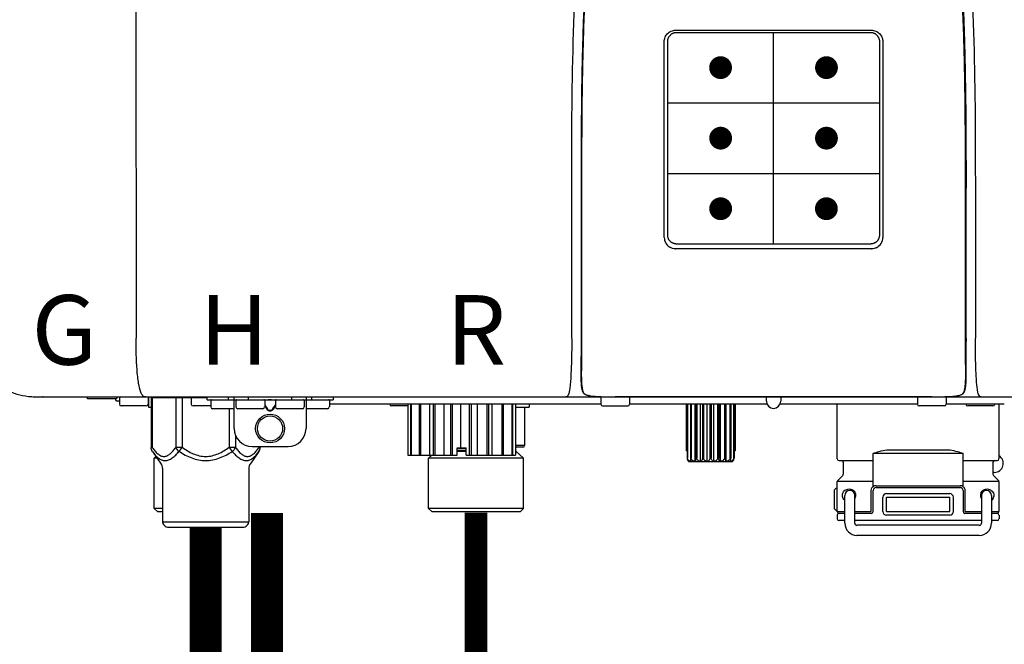
# Model space of a CAD drawing. Units: inches. Extents: x -69 to 81, y -7 to 97.
# Drawn here: x -20 to -9, y 44 to 51 of the extents above; entities that cross this region are included whole.
import ezdxf
from ezdxf.enums import TextEntityAlignment as Align

# ---------------------------------------------------------------- set-up
doc = ezdxf.new("R2010")
doc.units = ezdxf.units.IN
doc.header["$MEASUREMENT"] = 0
doc.header["$PDSIZE"] = -1
doc.linetypes.add('DASHED', pattern=[0.75, 0.5, -0.25])
doc.styles.add('Navien', font='arial.ttf')

# ---------------------------------------------------------------- blocks, each defined once
blk = doc.blocks.new('NPE-A2 (180-210-240)')
at = {"linetype": 'Continuous'}
for p, q in [((-0.782, 28.207), (-0.761, 2.069)), ((5.153, 5.445), (7.297, 5.445)), ((5.163, 5.421), (7.287, 5.421)), ((5.027, 3.175), (5.027, 5.319)), ((5.065, 3.2), (5.065, 5.323)), ((7.386, 5.323), (7.386, 3.2)), ((7.424, 5.319), (7.424, 3.175)), ((4.115, 3.802), (4.115, 3.714)), ((4.115, 3.714), (4.115, 2.069)), ((4.121, 3.714), (4.121, 2.069)), ((8.329, 2.069), (8.329, 3.714)), ((8.335, 2.069), (8.335, 3.714)), ((7.297, 3.048), (5.153, 3.048)), ((4.115, 2.069), (4.115, 2.068)), ((4.115, 2.068), (4.115, 2.065)), ((4.113, 1.701), (4.113, 1.7)), ((4.113, 1.7), (4.113, 1.699)), ((4.113, 1.646), (4.113, 1.631)), ((8.337, 1.701), (8.337, 1.705)), ((8.338, 1.695), (8.337, 1.701)), ((8.337, 1.668), (8.338, 1.677)), ((8.338, 1.686), (8.338, 1.695)), ((-1.857, 1.428), (-1.857, 1.427)), ((-1.857, 1.427), (14.266, 1.427)), ((-1.783, 1.427), (-1.788, 1.427)), ((-1.297, 1.407), (-1.297, 1.427)), ((-0.986, 1.407), (-1.297, 1.407)), ((-0.99, 1.407), (-0.99, 1.4)), ((-0.946, 1.419), (-0.946, 1.348)), ((-0.631, 1.419), (-0.631, 1.348)), ((-0.625, 1.427), (-0.625, 1.313)), ((-0.598, 1.419), (0.016, 1.419)), ((-0.598, 1.419), (-0.598, 0.874)), ((-0.587, 1.419), (-0.587, 0.874)), ((-0.328, 1.419), (-0.328, 0.874)), ((-0.259, 1.419), (-0.259, 0.875)), ((-0.158, 1.419), (-0.158, 1.348)), ((0.016, 1.396), (0.016, 1.427)), ((0.252, 1.396), (0.252, 1.427)), ((0.311, 1.08), (0.311, 1.427)), ((0.469, 1.396), (0.469, 1.427)), ((0.942, 1.427), (0.942, 1.396)), ((1.1, 1.427), (1.1, 1.08)), ((1.159, 1.427), (1.159, 1.396)), ((1.396, 1.427), (1.396, 1.396)), ((4.093, 1.427), (4.095, 1.427)), ((4.146, 1.464), (4.146, 1.464)), ((4.15, 1.46), (4.152, 1.459)), ((4.152, 1.459), (4.157, 1.456)), ((4.152, 1.459), (4.152, 1.459)), ((4.201, 1.441), (4.209, 1.439)), ((4.333, 1.419), (4.333, 1.348)), ((4.416, 1.428), (4.416, 1.428)), ((4.459, 1.428), (4.462, 1.428)), ((6.225, 1.428), (4.49, 1.428)), ((4.648, 1.419), (4.648, 1.348)), ((6.146, 1.427), (6.146, 1.38)), ((7.96, 1.428), (6.225, 1.428)), ((6.225, 1.427), (6.225, 1.428)), ((6.304, 1.427), (6.304, 1.38)), ((7.802, 1.419), (7.802, 1.348)), ((8.008, 1.428), (8.009, 1.428)), ((8.117, 1.419), (8.117, 1.348)), ((8.24, 1.439), (8.249, 1.441)), ((8.293, 1.456), (8.298, 1.459)), ((8.302, 1.462), (8.304, 1.463)), ((8.304, 1.463), (8.305, 1.464)), ((8.305, 1.464), (8.305, 1.464)), ((8.355, 1.427), (8.357, 1.427)), ((-0.946, 1.38), (-0.97, 1.38)), ((-0.651, 1.329), (-0.926, 1.329)), ((-0.625, 1.313), (-0.598, 1.313)), ((0.055, 1.329), (-0.138, 1.329)), ((0.016, 1.396), (1.396, 1.396)), ((0.055, 1.388), (0.055, 1.317)), ((0.311, 1.297), (0.075, 1.297)), ((0.259, 1.297), (0.259, 0.875)), ((0.331, 1.388), (0.331, 1.317)), ((0.627, 1.297), (0.351, 1.297)), ((0.674, 1.392), (0.645, 1.392)), ((0.647, 1.388), (0.647, 1.317)), ((0.647, 1.337), (0.674, 1.298)), ((0.647, 1.325), (0.669, 1.294)), ((0.709, 1.393), (0.702, 1.393)), ((0.766, 1.392), (0.737, 1.392)), ((0.737, 1.298), (0.765, 1.337)), ((0.743, 1.294), (0.765, 1.325)), ((0.765, 1.388), (0.765, 1.317)), ((1.061, 1.297), (0.785, 1.297)), ((1.08, 1.388), (1.08, 1.317)), ((1.336, 1.297), (1.1, 1.297)), ((1.356, 1.388), (1.356, 1.317)), ((4.333, 1.348), (1.356, 1.348)), ((2.215, 1.329), (2.038, 1.329)), ((2.215, 1.348), (2.215, 0.788)), ((2.244, 1.348), (2.244, 0.788)), ((2.251, 1.348), (2.251, 0.788)), ((2.341, 1.348), (2.341, 0.788)), ((2.354, 1.348), (2.354, 0.788)), ((2.458, 0.788), (2.458, 1.348)), ((2.493, 1.348), (2.493, 0.788)), ((2.511, 1.348), (2.511, 0.788)), ((2.616, 0.788), (2.616, 1.348)), ((2.684, 1.348), (2.684, 0.788)), ((2.704, 1.348), (2.704, 0.788)), ((2.797, 0.867), (2.797, 1.348)), ((2.889, 1.348), (2.889, 0.788)), ((2.909, 1.348), (2.909, 0.788)), ((2.979, 0.788), (2.979, 1.348)), ((3.084, 1.348), (3.084, 0.788)), ((3.102, 1.348), (3.102, 0.788)), ((3.141, 0.788), (3.141, 1.348)), ((3.246, 1.348), (3.246, 0.788)), ((3.26, 1.348), (3.26, 0.788)), ((3.262, 0.788), (3.262, 1.348)), ((3.355, 1.348), (3.355, 0.788)), ((3.362, 1.348), (3.362, 0.788)), ((3.398, 1.348), (3.398, 0.788)), ((3.398, 1.348), (3.398, 0.788)), ((3.398, 1.313), (3.546, 1.313)), ((3.497, 1.313), (3.497, 0.895)), ((3.546, 1.348), (3.546, 1.313)), ((4.352, 1.329), (4.628, 1.329)), ((6.153, 1.348), (4.648, 1.348)), ((5.267, 1.348), (5.267, 0.836)), ((5.278, 1.348), (5.278, 0.757)), ((5.282, 1.348), (5.282, 0.757)), ((5.314, 1.348), (5.314, 0.757)), ((5.322, 1.348), (5.322, 0.757)), ((5.365, 0.719), (5.365, 1.348)), ((5.371, 1.348), (5.371, 0.757)), ((5.383, 1.348), (5.383, 0.757)), ((5.426, 0.719), (5.426, 1.348)), ((5.445, 1.348), (5.445, 0.757)), ((5.459, 1.348), (5.459, 0.757)), ((5.497, 0.719), (5.497, 1.348)), ((5.528, 1.348), (5.528, 0.757)), ((5.542, 1.348), (5.542, 0.757)), ((5.572, 0.719), (5.572, 1.348)), ((5.611, 1.348), (5.611, 0.757)), ((5.624, 1.348), (5.624, 0.757)), ((5.644, 0.719), (5.644, 1.348)), ((5.687, 1.348), (5.687, 0.757)), ((5.698, 1.348), (5.698, 0.757)), ((5.705, 0.719), (5.705, 1.348)), ((5.747, 1.348), (5.747, 0.757)), ((5.756, 1.348), (5.756, 0.757)), ((5.787, 1.348), (5.787, 0.757)), ((5.792, 1.348), (5.792, 0.757)), ((5.803, 1.348), (5.803, 0.836)), ((7.802, 1.348), (6.297, 1.348)), ((6.923, 0.749), (6.923, 1.348)), ((8.098, 1.329), (7.822, 1.329)), ((8.755, 1.348), (8.117, 1.348)), ((8.63, 1.329), (8.354, 1.329)), ((8.697, 0.749), (8.697, 1.348)), ((0.702, 1.28), (0.709, 1.28)), ((0.702, 1.274), (0.709, 1.274)), ((0.328, 1.002), (0.328, 0.874)), ((-0.587, 0.874), (-0.598, 0.874)), ((-0.259, 0.874), (-0.328, 0.874)), ((-0.292, 0.829), (-0.259, 0.874)), ((0.328, 0.874), (0.259, 0.874)), ((0.259, 0.874), (0.292, 0.829)), ((0.509, 0.883), (0.903, 0.883)), ((0.587, 0.883), (0.587, 0.874)), ((0.598, 0.883), (0.598, 0.874)), ((2.757, 0.867), (2.856, 0.867)), ((2.757, 0.788), (2.757, 0.867)), ((2.856, 0.788), (2.856, 0.867)), ((3.497, 0.895), (3.398, 0.895)), ((3.477, 0.875), (3.398, 0.875)), ((-0.584, 0.829), (-0.487, 0.691)), ((-0.546, 0.774), (-0.565, 0.757)), ((-0.533, 0.757), (-0.565, 0.757)), ((-0.565, 0.205), (-0.565, 0.757)), ((0.584, 0.829), (0.487, 0.691)), ((2.215, 0.788), (2.757, 0.788)), ((2.478, 0.788), (2.443, 0.757)), ((3.486, 0.757), (2.443, 0.757)), ((2.443, 0.205), (2.443, 0.757)), ((2.757, 0.863), (2.856, 0.863)), ((2.757, 0.841), (2.856, 0.841)), ((2.757, 0.832), (2.856, 0.832)), ((2.856, 0.788), (3.398, 0.788)), ((3.398, 0.832), (3.402, 0.832)), ((3.402, 0.832), (3.486, 0.757)), ((3.486, 0.205), (3.486, 0.757)), ((5.278, 0.836), (5.267, 0.836)), ((5.278, 0.757), (5.282, 0.757)), ((5.314, 0.757), (5.322, 0.757)), ((5.371, 0.757), (5.383, 0.757)), ((5.445, 0.757), (5.459, 0.757)), ((5.528, 0.757), (5.542, 0.757)), ((5.611, 0.757), (5.624, 0.757)), ((5.687, 0.757), (5.698, 0.757)), ((5.747, 0.757), (5.756, 0.757)), ((5.787, 0.757), (5.792, 0.757)), ((5.803, 0.836), (5.792, 0.836)), ((8.303, 0.808), (7.317, 0.808)), ((7.317, 0.443), (7.317, 0.808)), ((7.485, 0.848), (8.135, 0.848)), ((8.303, 0.443), (8.303, 0.808)), ((5.31, 0.718), (5.76, 0.718)), ((6.943, 0.729), (7.317, 0.729)), ((6.99, 0.71), (6.99, 0.581)), ((8.303, 0.729), (8.677, 0.729)), ((8.63, 0.71), (8.63, 0.581)), ((-0.473, 0.646), (-0.473, 0.056)), ((0.473, 0.646), (0.473, 0.056)), ((6.984, 0.567), (6.929, 0.512)), ((8.645, 0.599), (8.63, 0.599)), ((8.636, 0.567), (8.691, 0.512)), ((7.317, 0.498), (6.923, 0.498)), ((6.923, 0.17), (6.923, 0.498)), ((7.349, 0.453), (8.271, 0.453)), ((7.349, 0.434), (8.271, 0.434)), ((8.697, 0.498), (8.303, 0.498)), ((8.697, 0.17), (8.697, 0.498)), ((6.895, 0.199), (6.895, 0.408)), ((7.006, 0.043), (7.006, 0.347)), ((7.116, 0.043), (7.116, 0.347)), ((7.296, 0.17), (7.296, 0.402)), ((7.317, 0.17), (7.317, 0.402)), ((7.424, 0.17), (7.424, 0.327)), ((7.463, 0.367), (8.157, 0.367)), ((7.463, 0.327), (8.157, 0.327)), ((7.463, 0.17), (7.463, 0.327)), ((8.157, 0.17), (8.157, 0.327)), ((8.196, 0.327), (8.196, 0.17)), ((8.303, 0.402), (8.303, 0.17)), ((8.324, 0.402), (8.324, 0.17)), ((8.504, 0.347), (8.504, 0.043)), ((8.614, 0.347), (8.614, 0.043)), ((-0.473, 0.205), (-0.565, 0.205)), ((-0.526, 0.166), (-0.565, 0.205)), ((-0.473, 0.166), (-0.526, 0.166)), ((3.486, 0.205), (2.443, 0.205)), ((2.483, 0.166), (2.443, 0.205)), ((3.446, 0.166), (2.483, 0.166)), ((3.446, 0.166), (3.486, 0.205)), ((6.923, 0.17), (7.006, 0.17)), ((6.923, 0.13), (6.923, 0.091)), ((7.006, 0.15), (6.943, 0.15)), ((7.116, 0.17), (7.296, 0.17)), ((7.297, 0.15), (7.116, 0.15)), ((7.463, 0.17), (8.157, 0.17)), ((8.157, 0.13), (7.463, 0.13)), ((8.504, 0.15), (8.323, 0.15)), ((8.324, 0.17), (8.504, 0.17)), ((8.614, 0.17), (8.697, 0.17)), ((8.677, 0.15), (8.614, 0.15)), ((8.697, 0.13), (8.697, 0.091)), ((-0.473, 0.056), (0.473, 0.056)), ((-0.445, 0.012), (-0.462, 0.028)), ((-0.417, 0), (0.417, 0)), ((0.445, 0.012), (0.462, 0.028)), ((7.006, 0.071), (6.943, 0.071)), ((8.504, 0.071), (7.116, 0.071)), ((8.48, 0.02), (7.14, 0.02)), ((8.677, 0.071), (8.614, 0.071)), ((8.48, -0.091), (7.14, -0.091))]:
    blk.add_line(p, q, dxfattribs=at)
for p, q in [((6.225, 3.102), (6.225, 5.421)), ((5.065, 4.648), (7.386, 4.648)), ((5.065, 3.875), (7.386, 3.875))]:
    blk.add_line(p, q)
at = {"color": 9, "const_width": 0.125}
for points in [[(5.582, 5.035, 1), (5.707, 5.035, 1)], [(6.868, 5.035, -1), (6.743, 5.035, -1)], [(5.583, 4.262, 1), (5.708, 4.262, 1)], [(6.868, 4.262, -1), (6.743, 4.262, -1)], [(5.583, 3.489, 1), (5.708, 3.489, 1)], [(6.867, 3.489, -1), (6.742, 3.489, -1)]]:
    blk.add_lwpolyline(points, format="xyb", close=True, dxfattribs=at)
at = {"linetype": 'Continuous'}
for points in [[(4.113, 1.631), (4.113, 1.62), (4.114, 1.609), (4.114, 1.598), (4.115, 1.588), (4.115, 1.578), (4.116, 1.569), (4.117, 1.561), (4.117, 1.552), (4.118, 1.544), (4.119, 1.537), (4.12, 1.529), (4.121, 1.522), (4.123, 1.516), (4.124, 1.509), (4.126, 1.503), (4.127, 1.498), (4.129, 1.492), (4.131, 1.487), (4.133, 1.482), (4.135, 1.478), (4.138, 1.473), (4.141, 1.469), (4.144, 1.465), (4.146, 1.464)], [(8.305, 1.464), (8.306, 1.465), (8.309, 1.469), (8.312, 1.473), (8.315, 1.477), (8.317, 1.482), (8.319, 1.487), (8.321, 1.492), (8.323, 1.497), (8.325, 1.503), (8.326, 1.509), (8.327, 1.516), (8.329, 1.522), (8.33, 1.529), (8.331, 1.536), (8.332, 1.544), (8.333, 1.552), (8.334, 1.56), (8.334, 1.569), (8.335, 1.578), (8.336, 1.588), (8.336, 1.598), (8.337, 1.608), (8.337, 1.619), (8.337, 1.631), (8.337, 1.643), (8.337, 1.655), (8.337, 1.668)], [(4.146, 1.464), (4.146, 1.463), (4.148, 1.462), (4.15, 1.46)], [(4.157, 1.456), (4.165, 1.452), (4.174, 1.448), (4.184, 1.445), (4.194, 1.442), (4.201, 1.441)], [(4.209, 1.439), (4.223, 1.437), (4.238, 1.435), (4.253, 1.434), (4.27, 1.433), (4.288, 1.431), (4.306, 1.431), (4.325, 1.43), (4.345, 1.429), (4.365, 1.429), (4.385, 1.429), (4.407, 1.428), (4.428, 1.428), (4.451, 1.428), (4.473, 1.428), (4.49, 1.428)], [(7.96, 1.428), (7.976, 1.428), (7.999, 1.428), (8.021, 1.428), (8.043, 1.428), (8.064, 1.429), (8.085, 1.429), (8.105, 1.429), (8.125, 1.43), (8.144, 1.431), (8.162, 1.431), (8.18, 1.432), (8.196, 1.434), (8.212, 1.435), (8.227, 1.437), (8.24, 1.439)], [(8.249, 1.441), (8.256, 1.442), (8.266, 1.445), (8.276, 1.448), (8.285, 1.452), (8.293, 1.456)], [(8.298, 1.459), (8.3, 1.46), (8.302, 1.462)]]:
    blk.add_lwpolyline(points, dxfattribs=at)
for radius in [0.158, 0.138]:
    blk.add_circle((0.706, 1.08), radius, dxfattribs=at)
for centre, radius, start, end in [((5.153, 3.175), 0.126, 180.0027, 239.4015), ((7.297, 3.175), 0.126, 295.7103, 359.9961), ((5.153, 3.174), 0.125, 269.0386, 269.9997), ((7.297, 3.174), 0.125, 270.0003, 270.9686), ((9.021, 1.677), 4.909, 179.7511, 180.0042), ((7.165, 1.678), 3.052, 180.0171, 180.5947), ((4.142, 1.678), 4.196, 359.9824, 0.1001), ((-1.857, 2.019), 0.591, 263.5557, 270), ((-0.986, 1.427), 0.0197, 270, 0), ((-0.938, 1.419), 0.00788, 90, 180), ((-0.639, 1.419), 0.00788, 0, 90), ((-0.15, 1.419), 0.00788, 90, 180), ((3.948, 1.509), 0.0823, 269.9725, 270.9668), ((4.177, 1.492), 0.0394, 220.547, 226.2246), ((4.176, 1.491), 0.0384, 226.2752, 227.5285), ((4.177, 1.492), 0.0397, 227.5289, 228.8054), ((4.197, 1.521), 0.0749, 236.9332, 237.5344), ((4.254, 1.674), 0.239, 255.7909, 257.3686), ((4.258, 1.696), 0.261, 257.351, 257.7003), ((4.255, 1.681), 0.246, 257.8345, 259.2671), ((4.341, 1.419), 0.00788, 90, 180), ((4.527, 11.969), 10.541, 269.3975, 269.6322), ((4.64, 1.419), 0.00788, 0, 90), ((7.81, 1.419), 0.00788, 90, 180), ((7.895, 15.926), 14.498, 270.2595, 270.4484), ((8.11, 1.419), 0.00788, 0, 90), ((8.195, 1.682), 0.246, 280.7033, 282.1658), ((8.192, 1.696), 0.261, 282.3002, 282.6448), ((8.196, 1.677), 0.242, 282.6324, 283.9609), ((8.277, 1.488), 0.0344, 310.1258, 311.4452), ((8.273, 1.492), 0.0397, 311.2778, 320.5376), ((8.27, 1.495), 0.044, 320.4788, 321.7108), ((8.502, 1.551), 0.124, 269.5134, 270.0145), ((-0.97, 1.4), 0.0197, 180, 270), ((-0.926, 1.348), 0.0197, 180, 270), ((-0.651, 1.348), 0.0197, 270, 0), ((-0.138, 1.348), 0.0197, 180, 270), ((0.063, 1.388), 0.00788, 90, 180), ((0.075, 1.317), 0.0197, 180, 270), ((0.339, 1.388), 0.00788, 89.9999, 179.9999), ((0.351, 1.317), 0.0197, 179.9999, 269.9999), ((0.627, 1.317), 0.0197, 269.9999, 359.9999), ((0.639, 1.388), 0.00788, 359.9999, 89.9999), ((0.773, 1.388), 0.00788, 89.9999, 179.9999), ((0.785, 1.317), 0.0197, 179.9999, 269.9999), ((1.061, 1.317), 0.0197, 269.9999, 359.9999), ((1.072, 1.388), 0.00788, 359.9999, 89.9999), ((1.336, 1.317), 0.0197, 270, 0), ((1.348, 1.388), 0.00788, 0, 90), ((2.038, 1.348), 0.0197, 180, 270), ((4.352, 1.348), 0.0197, 180, 270), ((4.628, 1.348), 0.0197, 270, 0), ((6.225, 1.38), 0.0788, 180, 0), ((7.822, 1.348), 0.0197, 180, 270), ((8.098, 1.348), 0.0197, 270, 0), ((8.354, 1.348), 0.0197, 180, 270), ((8.63, 1.348), 0.0197, 270, 0), ((0.509, 1.08), 0.197, 179.9999, 269.9999), ((0.903, 1.08), 0.197, 269.9999, 359.9999), ((3.41, 0.863), 0.0118, 90, 180), ((3.477, 0.895), 0.0197, 270, 0), ((3.41, 0.841), 0.0118, 180, 227.9843), ((8.645, 0.698), 0.0986, 270, 58.251), ((-0.552, 0.646), 0.0788, 0, 34.7837), ((0.552, 0.646), 0.0788, 145.2163, 180), ((5.306, 0.741), 0.0239, 241.0619, 245.4199), ((5.31, 0.758), 0.0405, 250.9639, 260.5007), ((5.31, 0.758), 0.0406, 260.5159, 269.9949), ((5.76, 0.758), 0.0406, 270.0051, 279.4841), ((5.76, 0.758), 0.0405, 279.4993, 289.0361), ((5.763, 0.741), 0.0239, 294.5802, 298.9382), ((6.943, 0.749), 0.0197, 180, 270), ((6.97, 0.71), 0.0197, 0, 90), ((8.65, 0.71), 0.0197, 90, 180), ((8.677, 0.749), 0.0197, 270, 0), ((6.97, 0.581), 0.0197, 315, 0), ((8.65, 0.581), 0.0197, 180, 225), ((7.013, 0.304), 0.158, 124.8664, 138.5904), ((6.943, 0.498), 0.0197, 135, 180), ((7.349, 0.402), 0.0513, 90, 127.9799), ((7.349, 0.402), 0.0315, 90, 180), ((8.271, 0.402), 0.0513, 52.0201, 90), ((8.271, 0.402), 0.0315, 0, 90), ((8.677, 0.498), 0.0197, 0, 45), ((7.061, 0.347), 0.0552, 0, 180), ((7.057, 0.347), 0.0696, 337.4911, 351.6574), ((7.057, 0.347), 0.0695, 0.0725, 18.3549), ((7.057, 0.347), 0.069, 351.7022, 359.9931), ((7.463, 0.327), 0.0394, 90, 180), ((8.157, 0.327), 0.0394, 0, 90), ((8.563, 0.347), 0.069, 171.3698, 179.9922), ((8.563, 0.347), 0.0695, 180.0773, 198.7566), ((8.563, 0.347), 0.0694, 159.6388, 171.3409), ((8.564, 0.347), 0.0702, 198.8437, 211.0709), ((8.559, 0.347), 0.0552, 0, 180), ((7.056, 0.347), 0.0702, 328.8892, 337.4635), ((7.013, 0.304), 0.158, 221.4096, 235.2926), ((6.943, 0.17), 0.0197, 180, 270), ((6.943, 0.13), 0.0197, 90, 180), ((7.297, 0.17), 0.0197, 270, 0), ((7.463, 0.17), 0.0394, 180, 270), ((8.157, 0.17), 0.0394, 270, 0), ((8.323, 0.17), 0.0197, 180, 270), ((8.677, 0.17), 0.0197, 270, 0), ((8.677, 0.13), 0.0197, 0, 90), ((-0.434, 0.056), 0.0394, 180, 225), ((-0.417, 0.039), 0.0394, 225, 270), ((0.417, 0.039), 0.0394, 270, 315), ((0.434, 0.056), 0.0394, 315, 360), ((6.943, 0.091), 0.0197, 180, 270), ((7.14, 0.043), 0.134, 180, 270), ((7.14, 0.043), 0.0237, 180, 270), ((8.48, 0.043), 0.134, 270, 0), ((8.48, 0.043), 0.0237, 270, 0), ((8.677, 0.091), 0.0197, 270, 0)]:
    blk.add_arc(centre, radius, start, end, dxfattribs=at)
for points, knots in [([(4.013, 2.069), (4.013, 2.611), (4.012, 3.695), (4.015, 5.321), (4.107, 6.945), (4.286, 8.562), (4.5, 10.175), (4.684, 11.791), (4.782, 13.415), (4.787, 14.499), (4.787, 15.04)], [0, 0, 0, 0, 0.12501, 0.249972, 0.374882, 0.499958, 0.625059, 0.750139, 0.875053, 1, 1, 1, 1]), ([(7.663, 15.04), (7.663, 14.499), (7.668, 13.415), (7.767, 11.791), (7.95, 10.175), (8.164, 8.562), (8.343, 6.945), (8.435, 5.321), (8.438, 3.695), (8.438, 2.611), (8.438, 2.069)], [0, 0, 0, 0, 0.124947, 0.249861, 0.374941, 0.500042, 0.625118, 0.750028, 0.87499, 1, 1, 1, 1]), ([(4.503, 9.397), (4.443, 8.926), (4.323, 7.983), (4.211, 6.8), (4.155, 5.852), (4.131, 5.14), (4.121, 4.427), (4.121, 3.952), (4.121, 3.714)], [0, 0, 0, 0, 0.250011, 0.500006, 0.625007, 0.750006, 0.875003, 1, 1, 1, 1]), ([(8.329, 3.714), (8.329, 3.952), (8.329, 4.427), (8.32, 5.14), (8.295, 5.852), (8.24, 6.8), (8.127, 7.983), (8.008, 8.926), (7.947, 9.397)], [0, 0, 0, 0, 0.124997, 0.249994, 0.374993, 0.499994, 0.749989, 1, 1, 1, 1]), ([(7.975, 9.235), (7.979, 9.203), (7.987, 9.134), (8.001, 9.027), (8.016, 8.907), (8.033, 8.774), (8.051, 8.625), (8.071, 8.459), (8.093, 8.273), (8.117, 8.065), (8.143, 7.83), (8.171, 7.563), (8.2, 7.26), (8.229, 6.925), (8.256, 6.575), (8.279, 6.228), (8.296, 5.896), (8.31, 5.584), (8.319, 5.297), (8.325, 5.039), (8.329, 4.806), (8.332, 4.594), (8.333, 4.402), (8.334, 4.228), (8.335, 4.074), (8.335, 3.94), (8.335, 3.822), (8.335, 3.749), (8.335, 3.714)], [0, 0, 0, 0, 0.017671, 0.037199, 0.058893, 0.08305, 0.109965, 0.139988, 0.173568, 0.21127, 0.253777, 0.301671, 0.356337, 0.418758, 0.484049, 0.546478, 0.607076, 0.664138, 0.71585, 0.762316, 0.804189, 0.842226, 0.876999, 0.908478, 0.936173, 0.960296, 0.981433, 1, 1, 1, 1]), ([(4.466, 9.158), (4.455, 9.074), (4.433, 8.897), (4.398, 8.619), (4.362, 8.316), (4.325, 7.992), (4.288, 7.65), (4.254, 7.302), (4.224, 6.959), (4.197, 6.623), (4.175, 6.293), (4.157, 5.97), (4.144, 5.665), (4.134, 5.384), (4.127, 5.131), (4.122, 4.902), (4.12, 4.697), (4.118, 4.51), (4.117, 4.341), (4.116, 4.186), (4.116, 4.047), (4.115, 3.923), (4.115, 3.843), (4.115, 3.805), (4.115, 3.802)], [0, 0, 0, 0, 0.047264, 0.099878, 0.156579, 0.21748, 0.282279, 0.348449, 0.412706, 0.474607, 0.536506, 0.597656, 0.654914, 0.707266, 0.75438, 0.796596, 0.834679, 0.869228, 0.900635, 0.929403, 0.955485, 0.978504, 0.998601, 1, 1, 1, 1]), ([(5.027, 5.319), (5.027, 5.335), (5.033, 5.369), (5.061, 5.41), (5.103, 5.439), (5.136, 5.445), (5.153, 5.445)], [0, 0, 0, 0, 0.249989, 0.499975, 0.749976, 1, 1, 1, 1]), ([(5.065, 5.323), (5.065, 5.326), (5.065, 5.331), (5.066, 5.337), (5.067, 5.343), (5.069, 5.351), (5.072, 5.359), (5.074, 5.365), (5.077, 5.37), (5.081, 5.377), (5.087, 5.385), (5.094, 5.392), (5.101, 5.399), (5.108, 5.405), (5.115, 5.409), (5.121, 5.412), (5.127, 5.414), (5.135, 5.417), (5.143, 5.419), (5.149, 5.42), (5.155, 5.421), (5.16, 5.421), (5.163, 5.421)], [0, 0, 0, 0, 0.062493, 0.093749, 0.125006, 0.187504, 0.250002, 0.281262, 0.312521, 0.375022, 0.437523, 0.500023, 0.562522, 0.62502, 0.687516, 0.718773, 0.750029, 0.812521, 0.87501, 0.906263, 0.937515, 1, 1, 1, 1]), ([(7.287, 5.421), (7.29, 5.421), (7.295, 5.421), (7.301, 5.42), (7.308, 5.419), (7.316, 5.417), (7.323, 5.414), (7.329, 5.412), (7.335, 5.409), (7.342, 5.405), (7.35, 5.399), (7.357, 5.392), (7.363, 5.385), (7.369, 5.377), (7.373, 5.37), (7.376, 5.365), (7.379, 5.359), (7.381, 5.351), (7.383, 5.343), (7.385, 5.337), (7.385, 5.331), (7.386, 5.326), (7.386, 5.323)], [0, 0, 0, 0, 0.062485, 0.093737, 0.12499, 0.187479, 0.249971, 0.281227, 0.312484, 0.37498, 0.437478, 0.499977, 0.562477, 0.624978, 0.687479, 0.718738, 0.749998, 0.812496, 0.874994, 0.906251, 0.937507, 1, 1, 1, 1]), ([(7.297, 5.445), (7.314, 5.445), (7.347, 5.439), (7.389, 5.41), (7.417, 5.369), (7.424, 5.335), (7.424, 5.319)], [0, 0, 0, 0, 0.250024, 0.500025, 0.750011, 1, 1, 1, 1]), ([(4.121, 3.714), (4.12, 3.714), (4.119, 3.714), (4.117, 3.715), (4.116, 3.714), (4.115, 3.715), (4.115, 3.714)], [0, 0, 0, 0, 0.40148, 0.722024, 0.928608, 1, 1, 1, 1]), ([(5.163, 3.102), (5.16, 3.102), (5.155, 3.102), (5.149, 3.103), (5.143, 3.104), (5.135, 3.106), (5.127, 3.108), (5.121, 3.111), (5.115, 3.114), (5.108, 3.118), (5.101, 3.124), (5.094, 3.13), (5.087, 3.138), (5.081, 3.145), (5.077, 3.152), (5.074, 3.158), (5.072, 3.164), (5.069, 3.171), (5.067, 3.179), (5.066, 3.186), (5.065, 3.192), (5.065, 3.197), (5.065, 3.2)], [0, 0, 0, 0, 0.062499, 0.093758, 0.125015, 0.187509, 0.250002, 0.281257, 0.312511, 0.375001, 0.43749, 0.49998, 0.56247, 0.624962, 0.687455, 0.718712, 0.74997, 0.812468, 0.87497, 0.906231, 0.937493, 1, 1, 1, 1]), ([(7.386, 3.2), (7.386, 3.197), (7.385, 3.192), (7.385, 3.186), (7.383, 3.179), (7.381, 3.171), (7.379, 3.164), (7.376, 3.158), (7.373, 3.152), (7.369, 3.145), (7.363, 3.138), (7.357, 3.13), (7.35, 3.124), (7.342, 3.118), (7.335, 3.114), (7.329, 3.111), (7.323, 3.108), (7.316, 3.106), (7.308, 3.104), (7.301, 3.103), (7.295, 3.102), (7.29, 3.102), (7.287, 3.102)], [0, 0, 0, 0, 0.062507, 0.093769, 0.12503, 0.187532, 0.25003, 0.281288, 0.312545, 0.375038, 0.43753, 0.50002, 0.56251, 0.624999, 0.687489, 0.718743, 0.749998, 0.812491, 0.874985, 0.906242, 0.937501, 1, 1, 1, 1]), ([(7.287, 3.102), (7.11, 3.102), (6.402, 3.102), (5.694, 3.102), (5.163, 3.102)], [0, 0, 0, 0, 0.249983, 1, 1, 1, 1]), ([(-2.447, 2.058), (-2.447, 1.973), (-2.436, 1.801), (-2.306, 1.567), (-2.073, 1.438), (-1.901, 1.427), (-1.815, 1.427)], [0, 0, 0, 0, 0.25076, 0.500002, 0.749232, 1, 1, 1, 1]), ([(-0.71, 1.477), (-0.722, 1.508), (-0.74, 1.59), (-0.76, 1.788), (-0.762, 1.953), (-0.761, 2.069)], [0, 0, 0, 0, 0.169167, 0.418686, 1, 1, 1, 1]), ([(4.013, 2.068), (4.013, 1.999), (4.012, 1.865), (4.005, 1.682), (3.996, 1.544), (3.985, 1.468), (3.974, 1.444)], [0, 0, 0, 0, 0.331558, 0.639975, 0.874155, 1, 1, 1, 1]), ([(4.115, 2.065), (4.115, 2.063), (4.115, 2.06), (4.115, 2.056), (4.115, 2.05), (4.115, 2.045), (4.115, 2.038), (4.115, 2.031), (4.115, 2.024), (4.115, 2.015), (4.115, 2.006), (4.115, 1.995), (4.115, 1.984), (4.115, 1.971), (4.115, 1.956), (4.115, 1.94), (4.115, 1.922), (4.115, 1.902), (4.115, 1.879), (4.114, 1.854), (4.114, 1.825), (4.114, 1.795), (4.113, 1.766), (4.113, 1.739), (4.113, 1.718), (4.113, 1.706), (4.113, 1.701)], [0, 0, 0, 0, 0.011165, 0.024149, 0.038404, 0.054089, 0.071367, 0.09041, 0.111445, 0.134714, 0.160499, 0.189127, 0.220963, 0.25645, 0.296072, 0.340375, 0.389988, 0.445586, 0.507845, 0.577935, 0.656818, 0.742363, 0.825195, 0.898673, 0.962454, 1, 1, 1, 1]), ([(4.121, 2.069), (4.121, 2.001), (4.121, 1.869), (4.118, 1.737), (4.118, 1.673)], [0, 0, 0, 0, 0.517593, 1, 1, 1, 1]), ([(8.332, 1.673), (8.332, 1.737), (8.33, 1.869), (8.329, 2.001), (8.329, 2.069)], [0, 0, 0, 0, 0.482401, 1, 1, 1, 1]), ([(8.335, 2.069), (8.335, 2.066), (8.335, 2.061), (8.335, 2.053), (8.335, 2.045), (8.335, 2.04), (8.335, 2.039)], [0, 0, 0, 0, 0.248748, 0.525873, 0.834263, 1, 1, 1, 1]), ([(8.466, 1.478), (8.457, 1.514), (8.45, 1.606), (8.439, 1.802), (8.438, 1.963), (8.438, 2.068)], [0, 0, 0, 0, 0.184761, 0.46612, 1, 1, 1, 1]), ([(8.337, 1.705), (8.337, 1.711), (8.337, 1.727), (8.337, 1.753), (8.337, 1.784), (8.336, 1.818), (8.336, 1.852), (8.336, 1.883), (8.335, 1.911), (8.335, 1.936), (8.335, 1.957), (8.335, 1.976), (8.335, 1.993), (8.335, 2.008), (8.335, 2.021), (8.335, 2.031), (8.335, 2.037), (8.335, 2.039)], [0, 0, 0, 0, 0.060153, 0.142344, 0.235743, 0.339315, 0.44359, 0.53794, 0.621095, 0.694265, 0.758672, 0.815424, 0.865502, 0.909779, 0.949015, 0.983869, 1, 1, 1, 1]), ([(4.118, 1.673), (4.118, 1.652), (4.119, 1.611), (4.122, 1.555), (4.128, 1.51), (4.136, 1.482), (4.143, 1.472)], [0, 0, 0, 0, 0.317049, 0.591242, 0.817385, 1, 1, 1, 1]), ([(8.307, 1.471), (8.314, 1.481), (8.322, 1.509), (8.328, 1.555), (8.332, 1.611), (8.332, 1.651), (8.332, 1.673)], [0, 0, 0, 0, 0.182294, 0.408214, 0.682514, 1, 1, 1, 1]), ([(-0.687, 1.438), (-0.689, 1.44), (-0.699, 1.451), (-0.705, 1.465), (-0.71, 1.477)], [0, 0, 0, 0, 0.192903, 1, 1, 1, 1]), ([(-0.687, 1.438), (-0.689, 1.44), (-0.699, 1.451), (-0.705, 1.465), (-0.71, 1.477)], [0, 0, 0, 0, 0.192903, 1, 1, 1, 1]), ([(-0.66, 1.427), (-0.667, 1.427), (-0.677, 1.429), (-0.685, 1.435), (-0.687, 1.438)], [0, 0, 0, 0, 0.696975, 1, 1, 1, 1]), ([(-0.66, 1.427), (-0.667, 1.427), (-0.677, 1.429), (-0.685, 1.435), (-0.687, 1.438)], [0, 0, 0, 0, 0.696975, 1, 1, 1, 1]), ([(3.954, 1.427), (3.953, 1.427), (3.952, 1.427), (3.95, 1.427), (3.95, 1.427)], [0, 0, 0, 0, 0.485644, 1, 1, 1, 1]), ([(3.974, 1.444), (3.972, 1.442), (3.968, 1.434), (3.96, 1.428), (3.954, 1.427)], [0, 0, 0, 0, 0.326533, 1, 1, 1, 1]), ([(4.156, 1.458), (4.159, 1.457), (4.171, 1.45), (4.184, 1.445), (4.195, 1.443)], [0, 0, 0, 0, 0.226265, 1, 1, 1, 1]), ([(4.209, 1.44), (4.224, 1.437), (4.256, 1.433), (4.325, 1.429), (4.379, 1.429), (4.416, 1.428)], [0, 0, 0, 0, 0.219203, 0.466864, 1, 1, 1, 1]), ([(4.68, 1.428), (4.68, 1.428), (4.681, 1.428), (4.681, 1.428), (4.681, 1.428)], [0, 0, 0, 0, 0.522379, 1, 1, 1, 1]), ([(4.681, 1.428), (4.681, 1.427), (4.682, 1.427), (4.682, 1.427), (4.683, 1.427)], [0, 0, 0, 0, 0.513569, 1, 1, 1, 1]), ([(7.768, 1.427), (7.768, 1.427), (7.768, 1.427), (7.769, 1.427), (7.769, 1.428)], [0, 0, 0, 0, 0.485893, 1, 1, 1, 1]), ([(8.009, 1.428), (8.05, 1.428), (8.111, 1.429), (8.188, 1.433), (8.225, 1.436), (8.241, 1.44)], [0, 0, 0, 0, 0.532618, 0.781008, 1, 1, 1, 1]), ([(8.254, 1.442), (8.258, 1.443), (8.272, 1.447), (8.285, 1.453), (8.294, 1.458)], [0, 0, 0, 0, 0.276209, 1, 1, 1, 1]), ([(8.502, 1.427), (8.497, 1.427), (8.482, 1.43), (8.476, 1.445), (8.473, 1.453)], [0, 0, 0, 0, 0.373654, 1, 1, 1, 1]), ([(0.702, 1.393), (0.699, 1.393), (0.69, 1.393), (0.681, 1.393), (0.674, 1.392)], [0, 0, 0, 0, 0.304446, 1, 1, 1, 1]), ([(0.674, 1.298), (0.678, 1.293), (0.683, 1.286), (0.694, 1.281), (0.699, 1.28), (0.702, 1.28)], [0, 0, 0, 0, 0.498951, 0.749558, 1, 1, 1, 1]), ([(0.737, 1.392), (0.735, 1.392), (0.726, 1.393), (0.717, 1.393), (0.709, 1.393)], [0, 0, 0, 0, 0.189064, 1, 1, 1, 1]), ([(0.709, 1.28), (0.712, 1.28), (0.718, 1.281), (0.728, 1.286), (0.734, 1.293), (0.737, 1.298)], [0, 0, 0, 0, 0.250564, 0.501187, 1, 1, 1, 1]), ([(0.669, 1.294), (0.673, 1.288), (0.68, 1.281), (0.692, 1.275), (0.699, 1.274), (0.702, 1.274)], [0, 0, 0, 0, 0.499165, 0.749694, 1, 1, 1, 1]), ([(0.709, 1.274), (0.712, 1.274), (0.719, 1.275), (0.731, 1.281), (0.739, 1.288), (0.743, 1.294)], [0, 0, 0, 0, 0.250403, 0.500944, 1, 1, 1, 1]), ([(-0.587, 0.874), (-0.578, 0.861), (-0.559, 0.836), (-0.528, 0.804), (-0.495, 0.781), (-0.458, 0.771), (-0.42, 0.781), (-0.387, 0.804), (-0.356, 0.836), (-0.337, 0.861), (-0.328, 0.874)], [0, 0, 0, 0, 0.143716, 0.275972, 0.393976, 0.499995, 0.606013, 0.72403, 0.856288, 1, 1, 1, 1]), ([(-0.328, 0.874), (-0.326, 0.87), (-0.318, 0.853), (-0.304, 0.838), (-0.292, 0.829)], [0, 0, 0, 0, 0.235287, 1, 1, 1, 1]), ([(-0.259, 0.875), (-0.221, 0.847), (-0.16, 0.81), (-0.071, 0.78), (0, 0.772), (0.071, 0.78), (0.16, 0.81), (0.221, 0.847), (0.259, 0.875)], [0, 0, 0, 0, 0.24985, 0.374924, 0.499959, 0.625012, 0.750123, 1, 1, 1, 1]), ([(0.292, 0.829), (0.296, 0.832), (0.311, 0.845), (0.323, 0.861), (0.328, 0.874)], [0, 0, 0, 0, 0.263518, 1, 1, 1, 1]), ([(0.328, 0.874), (0.337, 0.861), (0.356, 0.836), (0.387, 0.804), (0.42, 0.781), (0.458, 0.771), (0.495, 0.781), (0.528, 0.804), (0.559, 0.836), (0.578, 0.861), (0.587, 0.874)], [0, 0, 0, 0, 0.143713, 0.275975, 0.394, 0.500036, 0.606061, 0.724063, 0.856305, 1, 1, 1, 1]), ([(-0.584, 0.829), (-0.574, 0.816), (-0.555, 0.79), (-0.522, 0.757), (-0.485, 0.735), (-0.445, 0.727), (-0.403, 0.735), (-0.364, 0.758), (-0.326, 0.79), (-0.303, 0.816), (-0.292, 0.83)], [0, 0, 0, 0, 0.137917, 0.263931, 0.377755, 0.484403, 0.594459, 0.716538, 0.852438, 1, 1, 1, 1]), ([(-0.292, 0.83), (-0.248, 0.801), (-0.156, 0.75), (0, 0.719), (0.156, 0.751), (0.248, 0.801), (0.292, 0.829)], [0, 0, 0, 0, 0.250239, 0.49996, 0.749729, 1, 1, 1, 1]), ([(0.292, 0.829), (0.303, 0.816), (0.326, 0.79), (0.364, 0.757), (0.404, 0.735), (0.445, 0.727), (0.485, 0.735), (0.522, 0.757), (0.555, 0.79), (0.574, 0.816), (0.584, 0.829)], [0, 0, 0, 0, 0.14755, 0.28344, 0.405514, 0.515579, 0.622231, 0.736068, 0.862087, 1, 1, 1, 1]), ([(5.278, 0.757), (5.278, 0.752), (5.279, 0.744), (5.283, 0.731), (5.29, 0.723), (5.295, 0.721)], [0, 0, 0, 0, 0.325699, 0.60162, 1, 1, 1, 1]), ([(5.321, 0.719), (5.316, 0.72), (5.307, 0.723), (5.295, 0.73), (5.285, 0.742), (5.282, 0.752), (5.282, 0.757)], [0, 0, 0, 0, 0.239956, 0.484359, 0.737265, 1, 1, 1, 1]), ([(5.314, 0.757), (5.314, 0.748), (5.314, 0.737), (5.318, 0.724), (5.319, 0.721), (5.321, 0.719)], [0, 0, 0, 0, 0.67767, 0.876538, 1, 1, 1, 1]), ([(5.365, 0.719), (5.36, 0.72), (5.35, 0.723), (5.336, 0.73), (5.325, 0.741), (5.322, 0.752), (5.322, 0.757)], [0, 0, 0, 0, 0.249635, 0.499474, 0.749635, 1, 1, 1, 1]), ([(5.371, 0.757), (5.371, 0.748), (5.371, 0.737), (5.368, 0.724), (5.366, 0.721), (5.365, 0.719)], [0, 0, 0, 0, 0.67767, 0.876538, 1, 1, 1, 1]), ([(5.426, 0.719), (5.421, 0.72), (5.411, 0.723), (5.397, 0.73), (5.386, 0.741), (5.383, 0.752), (5.383, 0.757)], [0, 0, 0, 0, 0.249635, 0.499474, 0.749635, 1, 1, 1, 1]), ([(5.445, 0.757), (5.445, 0.752), (5.444, 0.743), (5.439, 0.731), (5.433, 0.724), (5.428, 0.72), (5.426, 0.719)], [0, 0, 0, 0, 0.332821, 0.60736, 0.822422, 1, 1, 1, 1]), ([(5.497, 0.719), (5.493, 0.72), (5.484, 0.723), (5.471, 0.73), (5.461, 0.742), (5.459, 0.752), (5.459, 0.757)], [0, 0, 0, 0, 0.239956, 0.484359, 0.737265, 1, 1, 1, 1]), ([(5.528, 0.757), (5.528, 0.752), (5.526, 0.742), (5.516, 0.728), (5.505, 0.721), (5.497, 0.719)], [0, 0, 0, 0, 0.290749, 0.551866, 1, 1, 1, 1]), ([(5.572, 0.719), (5.565, 0.721), (5.553, 0.728), (5.544, 0.742), (5.542, 0.752), (5.542, 0.757)], [0, 0, 0, 0, 0.448098, 0.709196, 1, 1, 1, 1]), ([(5.611, 0.757), (5.611, 0.752), (5.608, 0.742), (5.598, 0.73), (5.586, 0.723), (5.577, 0.72), (5.572, 0.719)], [0, 0, 0, 0, 0.262683, 0.515604, 0.760026, 1, 1, 1, 1]), ([(5.644, 0.719), (5.642, 0.72), (5.636, 0.724), (5.63, 0.731), (5.626, 0.743), (5.624, 0.752), (5.624, 0.757)], [0, 0, 0, 0, 0.177564, 0.392603, 0.667117, 1, 1, 1, 1]), ([(5.687, 0.757), (5.687, 0.752), (5.683, 0.741), (5.673, 0.73), (5.659, 0.723), (5.649, 0.72), (5.644, 0.719)], [0, 0, 0, 0, 0.250315, 0.500489, 0.750347, 1, 1, 1, 1]), ([(5.705, 0.719), (5.704, 0.721), (5.702, 0.724), (5.699, 0.737), (5.698, 0.748), (5.698, 0.757)], [0, 0, 0, 0, 0.12345, 0.322292, 1, 1, 1, 1]), ([(5.747, 0.757), (5.747, 0.752), (5.744, 0.741), (5.733, 0.73), (5.72, 0.723), (5.71, 0.72), (5.705, 0.719)], [0, 0, 0, 0, 0.250315, 0.500489, 0.750347, 1, 1, 1, 1]), ([(5.749, 0.719), (5.75, 0.721), (5.752, 0.724), (5.755, 0.737), (5.756, 0.748), (5.756, 0.757)], [0, 0, 0, 0, 0.12345, 0.322292, 1, 1, 1, 1]), ([(5.787, 0.757), (5.787, 0.752), (5.785, 0.742), (5.775, 0.73), (5.763, 0.723), (5.754, 0.72), (5.749, 0.719)], [0, 0, 0, 0, 0.262683, 0.515604, 0.760026, 1, 1, 1, 1]), ([(5.775, 0.721), (5.78, 0.723), (5.786, 0.731), (5.791, 0.744), (5.792, 0.752), (5.792, 0.757)], [0, 0, 0, 0, 0.398342, 0.674241, 1, 1, 1, 1]), ([(7.38, 0.828), (7.389, 0.831), (7.423, 0.84), (7.459, 0.848), (7.485, 0.848)], [0, 0, 0, 0, 0.257963, 1, 1, 1, 1]), ([(8.135, 0.848), (8.143, 0.848), (8.179, 0.845), (8.214, 0.836), (8.24, 0.828)], [0, 0, 0, 0, 0.241117, 1, 1, 1, 1]), ([(6.98, 0.347), (6.98, 0.364), (6.994, 0.398), (7.038, 0.421), (7.09, 0.416), (7.117, 0.387), (7.123, 0.369)], [0, 0, 0, 0, 0.26279, 0.481333, 0.718785, 1, 1, 1, 1]), ([(7.006, 0.293), (7.002, 0.296), (6.988, 0.31), (6.98, 0.331), (6.98, 0.347)], [0, 0, 0, 0, 0.220183, 1, 1, 1, 1]), ([(8.498, 0.371), (8.505, 0.388), (8.531, 0.416), (8.582, 0.421), (8.627, 0.397), (8.64, 0.364), (8.64, 0.347)], [0, 0, 0, 0, 0.280169, 0.517111, 0.736086, 1, 1, 1, 1]), ([(8.64, 0.347), (8.64, 0.341), (8.638, 0.321), (8.625, 0.302), (8.614, 0.293)], [0, 0, 0, 0, 0.29474, 1, 1, 1, 1])]:
    blk.add_open_spline(points, degree=3, knots=knots, dxfattribs=at)
for points in [[(5.151, 3.048), (5.129, 3.049), (5.107, 3.055), (5.089, 3.066)], [(7.352, 3.061), (7.336, 3.053), (7.318, 3.049), (7.3, 3.048)], [(4.143, 1.472), (4.144, 1.47), (4.145, 1.468), (4.147, 1.466)], [(4.151, 1.462), (4.152, 1.461), (4.154, 1.46), (4.156, 1.459)], [(4.203, 1.441), (4.202, 1.441), (4.202, 1.441), (4.201, 1.441)], [(4.462, 1.428), (4.471, 1.428), (4.481, 1.428), (4.49, 1.428)], [(8.247, 1.441), (8.248, 1.441), (8.248, 1.441), (8.249, 1.441)], [(8.294, 1.458), (8.296, 1.459), (8.297, 1.46), (8.299, 1.462)], [(8.305, 1.468), (8.305, 1.469), (8.306, 1.47), (8.307, 1.471)], [(8.473, 1.453), (8.47, 1.461), (8.467, 1.47), (8.466, 1.478)], [(-0.584, 0.829), (-0.593, 0.842), (-0.598, 0.859), (-0.598, 0.874)], [(0.584, 0.829), (0.593, 0.842), (0.598, 0.859), (0.598, 0.874)], [(7.317, 0.808), (7.338, 0.815), (7.359, 0.822), (7.38, 0.828)], [(8.24, 0.828), (8.261, 0.822), (8.282, 0.815), (8.303, 0.808)], [(7.304, 0.429), (7.308, 0.434), (7.312, 0.439), (7.317, 0.443)], [(8.303, 0.443), (8.308, 0.439), (8.312, 0.434), (8.315, 0.429)], [(7.296, 0.402), (7.296, 0.411), (7.299, 0.421), (7.304, 0.429)], [(8.315, 0.429), (8.321, 0.421), (8.324, 0.412), (8.324, 0.402)]]:
    blk.add_open_spline(points, degree=3, dxfattribs=at)
for p in [(6.225, 4.648), (6.225, 3.875)]:
    blk.add_point(p)
at = {"style": 'Navien'}
for s, p in [('G', (-1.55, 2.161)), ('H', (0.311, 2.161)), ('R', (2.964, 2.161))]:
    blk.add_text(s, height=0.762, dxfattribs=at).set_placement(p, align=Align.MIDDLE_CENTER)

msp = doc.modelspace()

# ---------------------------------------------------------------- linework, layer by layer
at = {"const_width": 0.35}
for points in [[(-17.452, 45.76), (-17.452, 43.76), (-16.118, 43.76), (-16.118, 42.033)], [(-18.124, 45.6), (-18.124, 43.8), (-19.624, 43.8), (-19.624, 42.033)]]:
    msp.add_lwpolyline(points, dxfattribs=at)
at = {"color": 2, "linetype": 'DASHED', "ltscale": 0.1, "const_width": 0.25}
msp.add_lwpolyline([(-15.16, 45.766), (-15.16, 43.766), (-13.118, 43.766), (-13.119, 34.333)], dxfattribs=at)

# ---------------------------------------------------------------- block references
msp.add_blockref('NPE-A2 (180-210-240)', (-18.124, 45.607))

doc.saveas('drawing.dxf')
